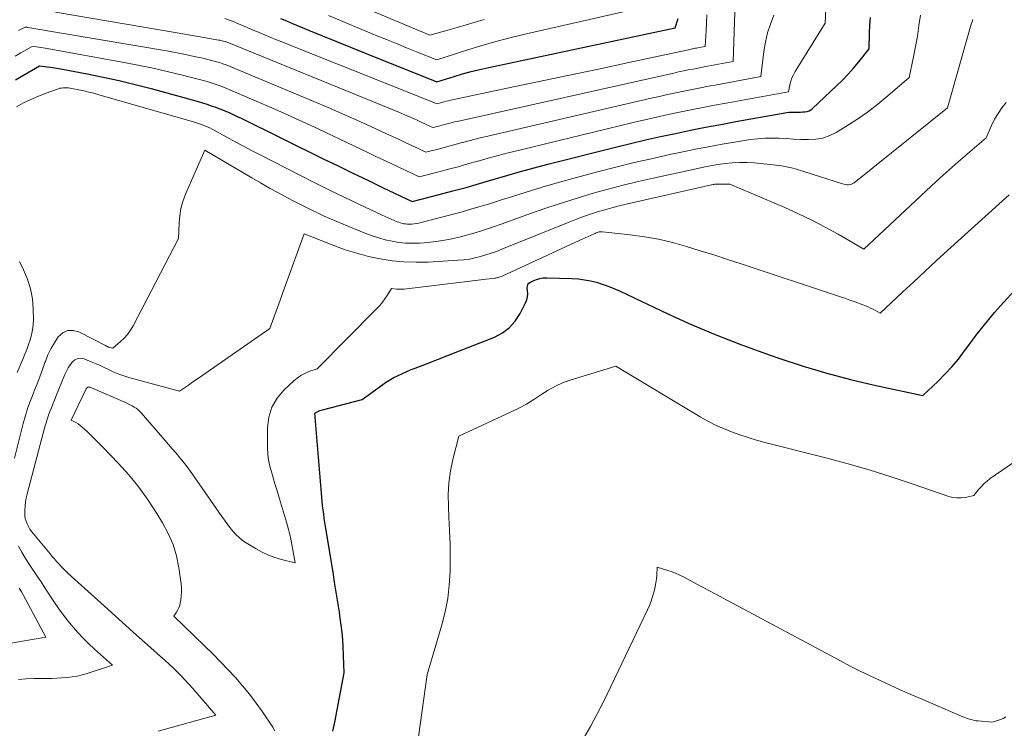
# Model space of a CAD drawing. Units: feet. Extents: x 1196672 to 1206016, y 7068870 to 7076370.
# Drawn here: x 1197549 to 1197701, y 7073548 to 7073658 of the extents above; entities that cross this region are included whole.
import ezdxf

# ---------------------------------------------------------------- set-up
doc = ezdxf.new("R2010")
doc.units = ezdxf.units.FT
doc.header["$MEASUREMENT"] = 0
doc.layers.add('Level 44', color=7, linetype='Continuous', lineweight=0)
doc.layers.add('Level 45', color=7, linetype='Continuous', lineweight=0)

msp = doc.modelspace()

# ---------------------------------------------------------------- linework, layer by layer
at = {"layer": 'Level 44', "color": 32, "linetype": 'Continuous', "lineweight": 30, "flags": 128}
for points, elevation in [([(1197548.2, 7073648.27), (1197551.9, 7073650.43), (1197553.09, 7073650.27), (1197553.69, 7073650.19), (1197554.28, 7073650.1), (1197554.87, 7073649.99), (1197555.46, 7073649.89), (1197559.26, 7073649.17), (1197561.74, 7073648.67), (1197564.22, 7073648.13), (1197566.68, 7073647.53), (1197569.13, 7073646.89), (1197576.38, 7073644.9), (1197577.07, 7073644.71), (1197577.75, 7073644.49), (1197578.42, 7073644.26), (1197579.09, 7073644.02), (1197580.42, 7073643.51), (1197581.26, 7073643.14), (1197581.68, 7073642.95), (1197582.09, 7073642.76), (1197582.51, 7073642.57), (1197582.92, 7073642.37), (1197595.7, 7073636.09), (1197597.98, 7073634.97), (1197600.26, 7073633.86), (1197602.55, 7073632.76), (1197604.84, 7073631.67), (1197609.43, 7073629.48), (1197613.58, 7073630.56), (1197615.66, 7073631.11), (1197617.72, 7073631.67), (1197619.79, 7073632.27), (1197621.84, 7073632.88), (1197621.92, 7073632.9), (1197624.01, 7073633.52), (1197626.11, 7073634.11), (1197628.22, 7073634.68), (1197630.33, 7073635.23), (1197640.77, 7073637.87), (1197643.07, 7073638.44), (1197645.38, 7073638.99), (1197647.7, 7073639.51), (1197650.01, 7073640), (1197652.34, 7073640.48), (1197654.66, 7073640.94), (1197657, 7073641.38), (1197659.33, 7073641.8), (1197667.2, 7073643.19), (1197667.55, 7073643.24), (1197667.9, 7073643.28), (1197668.26, 7073643.29), (1197668.61, 7073643.29), (1197668.64, 7073643.29), (1197668.98, 7073643.28), (1197669.32, 7073643.29), (1197669.66, 7073643.3), (1197670, 7073643.32), (1197670.32, 7073643.38), (1197670.63, 7073643.48), (1197670.91, 7073643.64), (1197671.17, 7073643.84), (1197674.86, 7073647.31), (1197675.77, 7073648.2), (1197676.65, 7073649.12), (1197677.49, 7073650.07), (1197678.31, 7073651.05), (1197679.89, 7073653.05), (1197679.98, 7073655.47), (1197680.03, 7073656.67), (1197680.09, 7073657.88)], 2270), ([(1197589.09, 7073657.72), (1197590.03, 7073657.33), (1197590.96, 7073656.94), (1197593.4, 7073655.92), (1197595.56, 7073655.03), (1197597.72, 7073654.15), (1197599.88, 7073653.27), (1197602.05, 7073652.4), (1197613.23, 7073647.95), (1197615.87, 7073648.76), (1197617.2, 7073649.15), (1197618.53, 7073649.51), (1197619.87, 7073649.84), (1197621.22, 7073650.14), (1197650, 7073656.25), (1197650.43, 7073657.71)], 2260), ([(1197597.18, 7073547.8), (1197597.47, 7073549.18), (1197598.9, 7073556.79), (1197598.75, 7073560.8), (1197598.69, 7073561.92), (1197598.6, 7073563.03), (1197598.47, 7073564.15), (1197598.32, 7073565.26), (1197598.18, 7073566.14), (1197597.94, 7073567.69), (1197597.69, 7073569.24), (1197597.45, 7073570.78), (1197597.2, 7073572.33), (1197596.06, 7073579.35), (1197595.96, 7073580), (1197595.86, 7073580.64), (1197595.77, 7073581.28), (1197595.68, 7073581.92), (1197595.59, 7073582.57), (1197595.52, 7073583.21), (1197595.46, 7073583.86), (1197595.4, 7073584.5), (1197594.41, 7073596.85), (1197594.78, 7073597.06), (1197594.97, 7073597.16), (1197595.16, 7073597.25), (1197595.36, 7073597.32), (1197595.56, 7073597.38), (1197601.72, 7073598.95), (1197604.1, 7073600.73), (1197605.32, 7073601.57), (1197606.58, 7073602.33), (1197607.9, 7073602.98), (1197609.26, 7073603.56), (1197609.89, 7073603.8), (1197611.6, 7073604.45), (1197613.3, 7073605.1), (1197615, 7073605.77), (1197616.69, 7073606.44), (1197622.13, 7073608.59), (1197623.35, 7073609.24), (1197624.43, 7073610.04), (1197625.32, 7073611.05), (1197626.08, 7073612.2), (1197626.91, 7073613.85), (1197627.09, 7073614.31), (1197627.21, 7073614.78), (1197627.25, 7073615.27), (1197627.22, 7073615.76), (1197627.17, 7073616.14), (1197627.19, 7073616.42), (1197627.26, 7073616.67), (1197627.42, 7073616.88), (1197627.64, 7073617.05), (1197628.07, 7073617.27), (1197628.58, 7073617.48), (1197629.09, 7073617.64), (1197629.63, 7073617.71), (1197630.18, 7073617.74), (1197634.11, 7073617.61), (1197635.05, 7073617.54), (1197635.99, 7073617.43), (1197636.92, 7073617.25), (1197637.83, 7073617.03), (1197638.74, 7073616.75), (1197639.64, 7073616.44), (1197640.51, 7073616.09), (1197641.38, 7073615.7), (1197647.86, 7073612.63), (1197651.98, 7073610.75), (1197656.14, 7073608.97), (1197660.36, 7073607.33), (1197664.62, 7073605.79), (1197666.11, 7073605.28), (1197669.72, 7073604.1), (1197673.37, 7073603.02), (1197677.05, 7073602.06), (1197680.75, 7073601.19), (1197688.19, 7073599.58), (1197690.49, 7073601.74), (1197691.6, 7073602.84), (1197692.67, 7073603.99), (1197693.67, 7073605.2), (1197694.63, 7073606.45), (1197695.28, 7073607.36), (1197696.56, 7073609.07), (1197697.88, 7073610.75), (1197699.26, 7073612.38), (1197700.68, 7073613.97), (1197702.27, 7073615.7)], 2280)]:
    msp.add_lwpolyline(points, dxfattribs=dict(at, elevation=elevation))
at = {"layer": 'Level 45', "color": 32, "linetype": 'Continuous', "lineweight": 0, "flags": 128}
for points, elevation in [([(1197548.15, 7073651.91), (1197549.03, 7073652.41), (1197550.79, 7073653.41), (1197551.46, 7073653.32), (1197551.8, 7073653.27), (1197552.13, 7073653.22), (1197552.47, 7073653.17), (1197552.8, 7073653.11), (1197564.41, 7073651.03), (1197566.82, 7073650.57), (1197569.22, 7073650.08), (1197571.61, 7073649.53), (1197573.99, 7073648.95), (1197577.79, 7073647.97), (1197578.26, 7073647.84), (1197578.73, 7073647.7), (1197579.19, 7073647.55), (1197579.65, 7073647.38), (1197580.56, 7073647.03), (1197585.37, 7073644.97), (1197587.77, 7073643.93), (1197590.16, 7073642.87), (1197592.54, 7073641.78), (1197594.91, 7073640.67), (1197600.5, 7073638.03), (1197602.17, 7073637.24), (1197603.83, 7073636.45), (1197605.5, 7073635.66), (1197607.16, 7073634.87), (1197610.49, 7073633.28), (1197613.5, 7073634.06), (1197615, 7073634.46), (1197616.5, 7073634.86), (1197618, 7073635.28), (1197619.5, 7073635.71), (1197619.58, 7073635.73), (1197621.12, 7073636.17), (1197622.66, 7073636.59), (1197624.2, 7073636.99), (1197625.75, 7073637.37), (1197643.52, 7073641.66), (1197645.31, 7073642.08), (1197647.09, 7073642.49), (1197648.88, 7073642.88), (1197650.67, 7073643.26), (1197652.47, 7073643.62), (1197654.27, 7073643.98), (1197656.06, 7073644.32), (1197657.86, 7073644.66), (1197667.46, 7073646.42), (1197667.68, 7073647.5), (1197667.81, 7073648.03), (1197667.98, 7073648.54), (1197668.21, 7073649.04), (1197668.47, 7073649.51), (1197673.14, 7073656.97), (1197673.63, 7073667.69)], 2268), ([(1197554.4, 7073658.71), (1197572.86, 7073655.55), (1197574.03, 7073655.35), (1197575.21, 7073655.15), (1197576.39, 7073654.94), (1197577.56, 7073654.73), (1197579.52, 7073654.39), (1197579.72, 7073654.35), (1197579.91, 7073654.31), (1197580.11, 7073654.27), (1197580.31, 7073654.22), (1197580.66, 7073654.14), (1197580.68, 7073654.13), (1197580.7, 7073654.13), (1197580.72, 7073654.12), (1197580.74, 7073654.11), (1197580.85, 7073654.07), (1197605.72, 7073643.93), (1197606.6, 7073643.57), (1197607.48, 7073643.2), (1197608.36, 7073642.81), (1197609.24, 7073642.43), (1197610.17, 7073642.01), (1197610.58, 7073641.83), (1197610.98, 7073641.64), (1197611.38, 7073641.45), (1197611.79, 7073641.26), (1197612.59, 7073640.88), (1197613.32, 7073641.07), (1197613.69, 7073641.16), (1197614.05, 7073641.26), (1197614.42, 7073641.36), (1197614.79, 7073641.45), (1197614.81, 7073641.46), (1197615.2, 7073641.56), (1197615.58, 7073641.66), (1197615.96, 7073641.75), (1197616.34, 7073641.84), (1197649.04, 7073649.14), (1197649.78, 7073649.3), (1197650.51, 7073649.46), (1197651.25, 7073649.62), (1197651.99, 7073649.77), (1197652.73, 7073649.92), (1197653.47, 7073650.07), (1197654.21, 7073650.21), (1197654.95, 7073650.35), (1197658.9, 7073651.07), (1197659.36, 7073663.33)], 2264), ([(1197596.49, 7073658.17), (1197603.88, 7073655.11), (1197605.43, 7073654.47), (1197606.98, 7073653.84), (1197608.53, 7073653.21), (1197610.08, 7073652.59), (1197613.19, 7073651.35), (1197617.84, 7073652.83), (1197620.17, 7073653.55), (1197622.52, 7073654.22), (1197624.88, 7073654.83), (1197627.25, 7073655.4), (1197645.14, 7073659.45)], 2258), ([(1197601.97, 7073659.38), (1197612.13, 7073655.14), (1197614.93, 7073655.92), (1197616.33, 7073656.32), (1197617.72, 7073656.72), (1197619.12, 7073657.13), (1197620.51, 7073657.54)], 2256), ([(1197548.37, 7073644.07), (1197549.48, 7073644.68), (1197550.6, 7073645.24), (1197551.76, 7073645.74), (1197552.94, 7073646.2), (1197554.83, 7073646.86), (1197555.08, 7073646.94), (1197555.34, 7073646.99), (1197555.6, 7073647.02), (1197555.87, 7073647.04), (1197556.13, 7073647.03), (1197556.4, 7073647.01), (1197556.66, 7073646.97), (1197556.92, 7073646.93), (1197557.97, 7073646.72), (1197558.75, 7073646.55), (1197559.53, 7073646.37), (1197560.31, 7073646.17), (1197561.08, 7073645.95), (1197576.03, 7073641.65), (1197576.42, 7073641.53), (1197576.8, 7073641.41), (1197577.18, 7073641.26), (1197577.55, 7073641.11), (1197577.92, 7073640.95), (1197578.28, 7073640.78), (1197578.64, 7073640.6), (1197579, 7073640.41), (1197580.82, 7073639.39), (1197582.09, 7073638.7), (1197583.37, 7073638.01), (1197584.65, 7073637.34), (1197585.94, 7073636.68), (1197592.18, 7073633.5), (1197594.42, 7073632.37), (1197596.66, 7073631.26), (1197598.92, 7073630.16), (1197601.18, 7073629.08), (1197604.79, 7073627.38), (1197605.25, 7073627.16), (1197605.71, 7073626.95), (1197606.18, 7073626.75), (1197606.64, 7073626.55), (1197607.08, 7073626.37), (1197607.33, 7073626.28), (1197607.59, 7073626.19), (1197607.85, 7073626.12), (1197608.12, 7073626.06), (1197608.38, 7073626.02), (1197608.65, 7073625.99), (1197608.92, 7073625.98), (1197609.2, 7073625.99), (1197609.38, 7073626.01), (1197609.74, 7073626.04), (1197610.1, 7073626.09), (1197610.46, 7073626.16), (1197610.82, 7073626.24), (1197614.55, 7073627.22), (1197616.76, 7073627.81), (1197618.96, 7073628.44), (1197621.16, 7073629.1), (1197623.35, 7073629.78), (1197624.22, 7073630.07), (1197626.85, 7073630.9), (1197629.48, 7073631.7), (1197632.12, 7073632.45), (1197634.78, 7073633.18), (1197638.02, 7073634.05), (1197640.84, 7073634.78), (1197643.67, 7073635.48), (1197646.51, 7073636.14), (1197649.35, 7073636.77), (1197650.72, 7073637.06), (1197652.88, 7073637.51), (1197655.06, 7073637.93), (1197657.24, 7073638.32), (1197659.42, 7073638.69), (1197661.6, 7073639.03), (1197662.7, 7073639.17), (1197663.8, 7073639.26), (1197664.91, 7073639.28), (1197666.02, 7073639.24), (1197667.13, 7073639.18), (1197668.24, 7073639.12), (1197669.35, 7073639.07), (1197670.47, 7073639.03), (1197670.55, 7073639.03), (1197671.68, 7073639.09), (1197672.77, 7073639.28), (1197673.82, 7073639.65), (1197674.83, 7073640.14), (1197676.31, 7073641.04), (1197678, 7073642.12), (1197679.66, 7073643.26), (1197681.25, 7073644.48), (1197682.8, 7073645.77), (1197686.06, 7073648.6), (1197686.74, 7073651.79), (1197687.06, 7073653.39), (1197687.35, 7073654.99), (1197687.59, 7073656.61), (1197687.81, 7073658.22)], 2272), ([(1197548.71, 7073655.85), (1197548.91, 7073655.96), (1197549.1, 7073656.06), (1197549.3, 7073656.17), (1197549.69, 7073656.39), (1197549.84, 7073656.37), (1197549.91, 7073656.36), (1197549.98, 7073656.35), (1197550.06, 7073656.34), (1197550.13, 7073656.33), (1197571.82, 7073652.66), (1197573.15, 7073652.42), (1197574.47, 7073652.16), (1197575.79, 7073651.87), (1197577.1, 7073651.57), (1197579.21, 7073651.05), (1197579.46, 7073650.99), (1197579.71, 7073650.91), (1197579.96, 7073650.83), (1197580.21, 7073650.74), (1197580.7, 7073650.55), (1197594.24, 7073644.91), (1197596.45, 7073643.97), (1197598.66, 7073643.02), (1197600.85, 7073642.04), (1197603.04, 7073641.05), (1197605.33, 7073640), (1197606.37, 7073639.52), (1197607.4, 7073639.04), (1197608.44, 7073638.55), (1197609.47, 7073638.06), (1197611.54, 7073637.08), (1197613.41, 7073637.56), (1197614.35, 7073637.81), (1197615.28, 7073638.06), (1197616.21, 7073638.31), (1197617.14, 7073638.57), (1197617.21, 7073638.59), (1197618.17, 7073638.85), (1197619.14, 7073639.11), (1197620.11, 7073639.35), (1197621.08, 7073639.58), (1197646.28, 7073645.41), (1197647.54, 7073645.7), (1197648.8, 7073645.98), (1197650.07, 7073646.25), (1197651.33, 7073646.51), (1197652.6, 7073646.77), (1197653.87, 7073647.02), (1197655.14, 7073647.27), (1197656.41, 7073647.5), (1197663.18, 7073648.75), (1197663.65, 7073652.63), (1197663.89, 7073654.07), (1197664.22, 7073655.48), (1197664.67, 7073656.86), (1197665.2, 7073658.22)], 2266), ([(1197580.5, 7073657.73), (1197582.05, 7073657.12), (1197582.48, 7073656.95), (1197582.9, 7073656.78), (1197583.32, 7073656.6), (1197583.74, 7073656.42), (1197584.16, 7073656.24), (1197584.59, 7073656.06), (1197585.01, 7073655.88), (1197585.43, 7073655.7), (1197586.53, 7073655.25), (1197587.5, 7073654.84), (1197588.48, 7073654.44), (1197589.45, 7073654.05), (1197590.43, 7073653.66), (1197613.26, 7073644.54), (1197613.96, 7073644.75), (1197614.3, 7073644.85), (1197614.65, 7073644.94), (1197615.01, 7073645.03), (1197615.36, 7073645.11), (1197624.04, 7073646.94), (1197628.74, 7073647.93), (1197633.43, 7073648.92), (1197638.13, 7073649.92), (1197642.82, 7073650.93), (1197651.8, 7073652.85), (1197652.01, 7073652.9), (1197652.23, 7073652.94), (1197652.44, 7073652.98), (1197652.65, 7073653.03), (1197652.86, 7073653.07), (1197653.07, 7073653.11), (1197653.28, 7073653.15), (1197653.49, 7073653.19), (1197654.62, 7073653.4), (1197654.74, 7073655.84), (1197654.8, 7073657.05), (1197654.87, 7073658.27)], 2262), ([(1197548.07, 7073589.93), (1197549.43, 7073595.26), (1197549.77, 7073596.49), (1197550.15, 7073597.7), (1197550.57, 7073598.9), (1197551.03, 7073600.09), (1197551.11, 7073600.29), (1197551.54, 7073601.38), (1197551.96, 7073602.47), (1197552.37, 7073603.56), (1197552.77, 7073604.66), (1197552.83, 7073604.83), (1197553.23, 7073605.82), (1197553.69, 7073606.79), (1197554.23, 7073607.72), (1197554.82, 7073608.62), (1197555.52, 7073609.23), (1197556.27, 7073609.59), (1197557.11, 7073609.61), (1197558.01, 7073609.39), (1197562.1, 7073607.29), (1197562.16, 7073607.25), (1197562.22, 7073607.22), (1197562.28, 7073607.19), (1197562.34, 7073607.15), (1197562.4, 7073607.12), (1197562.46, 7073607.09), (1197562.53, 7073607.07), (1197562.59, 7073607.05), (1197563.24, 7073606.87), (1197564.44, 7073607.89), (1197565.01, 7073608.43), (1197565.52, 7073609), (1197565.97, 7073609.64), (1197566.37, 7073610.31), (1197573.38, 7073623.8), (1197573.46, 7073626.13), (1197573.56, 7073627.28), (1197573.75, 7073628.41), (1197574.06, 7073629.51), (1197574.46, 7073630.6), (1197577.42, 7073637.41), (1197584.66, 7073633.15), (1197586.03, 7073632.35), (1197587.41, 7073631.57), (1197588.8, 7073630.81), (1197590.19, 7073630.05), (1197591.14, 7073629.55), (1197592.07, 7073629.07), (1197593.01, 7073628.6), (1197593.95, 7073628.14), (1197594.9, 7073627.69), (1197595.86, 7073627.25), (1197596.82, 7073626.82), (1197597.78, 7073626.41), (1197598.75, 7073626), (1197602.25, 7073624.57), (1197603.24, 7073624.2), (1197604.25, 7073623.87), (1197605.27, 7073623.59), (1197606.31, 7073623.35), (1197607.35, 7073623.19), (1197608.4, 7073623.08), (1197609.46, 7073623.05), (1197610.52, 7073623.08), (1197611.27, 7073623.13), (1197612.7, 7073623.27), (1197614.12, 7073623.46), (1197615.53, 7073623.73), (1197616.93, 7073624.06), (1197617.22, 7073624.14), (1197618.75, 7073624.57), (1197620.27, 7073625.02), (1197621.78, 7073625.52), (1197623.28, 7073626.04), (1197628.21, 7073627.82), (1197630.47, 7073628.61), (1197632.74, 7073629.36), (1197635.03, 7073630.07), (1197637.32, 7073630.75), (1197639.63, 7073631.38), (1197641.95, 7073631.99), (1197644.28, 7073632.55), (1197646.61, 7073633.09), (1197653.23, 7073634.54), (1197654.33, 7073634.77), (1197655.44, 7073634.99), (1197656.56, 7073635.17), (1197657.67, 7073635.34), (1197658.79, 7073635.46), (1197659.91, 7073635.52), (1197661.03, 7073635.5), (1197662.15, 7073635.43), (1197665.58, 7073635.1), (1197666.36, 7073634.99), (1197667.14, 7073634.86), (1197667.91, 7073634.67), (1197668.68, 7073634.46), (1197675.8, 7073632.2), (1197676.03, 7073632.14), (1197676.26, 7073632.1), (1197676.49, 7073632.08), (1197676.72, 7073632.07), (1197676.95, 7073632.1), (1197677.17, 7073632.15), (1197677.37, 7073632.25), (1197677.57, 7073632.37), (1197692.01, 7073643.94), (1197695.66, 7073656.82), (1197695.77, 7073657.18), (1197695.9, 7073657.54)], 2274), ([(1197570.25, 7073547.79), (1197579.13, 7073550.29), (1197575.56, 7073554.39), (1197574.98, 7073555.05), (1197574.39, 7073555.69), (1197573.78, 7073556.33), (1197573.17, 7073556.95), (1197572.54, 7073557.56), (1197571.91, 7073558.17), (1197571.26, 7073558.76), (1197570.61, 7073559.34), (1197568.58, 7073561.13), (1197566.9, 7073562.61), (1197565.24, 7073564.09), (1197563.58, 7073565.58), (1197561.93, 7073567.07), (1197556.36, 7073572.13), (1197555.98, 7073572.48), (1197555.61, 7073572.85), (1197555.26, 7073573.22), (1197554.91, 7073573.6), (1197554.56, 7073573.99), (1197554.22, 7073574.38), (1197553.89, 7073574.77), (1197553.55, 7073575.17), (1197550.99, 7073578.24), (1197550.71, 7073578.61), (1197550.45, 7073578.98), (1197550.23, 7073579.37), (1197550.02, 7073579.78), (1197549.86, 7073580.2), (1197549.74, 7073580.63), (1197549.68, 7073581.07), (1197549.66, 7073581.52), (1197549.67, 7073581.89), (1197549.7, 7073582.53), (1197549.77, 7073583.17), (1197549.88, 7073583.8), (1197550.02, 7073584.42), (1197552.76, 7073594.76), (1197552.93, 7073595.35), (1197553.11, 7073595.94), (1197553.31, 7073596.53), (1197553.53, 7073597.11), (1197553.76, 7073597.68), (1197553.98, 7073598.26), (1197554.22, 7073598.83), (1197554.45, 7073599.4), (1197555.83, 7073602.81), (1197556.07, 7073603.33), (1197556.34, 7073603.83), (1197556.66, 7073604.3), (1197557, 7073604.76), (1197557.4, 7073605.08), (1197557.83, 7073605.28), (1197558.31, 7073605.31), (1197558.81, 7073605.22), (1197559.64, 7073604.88), (1197560.4, 7073604.56), (1197561.16, 7073604.23), (1197561.91, 7073603.88), (1197562.65, 7073603.52), (1197563.4, 7073603.18), (1197564.16, 7073602.86), (1197564.94, 7073602.59), (1197565.73, 7073602.35), (1197573.53, 7073600.24), (1197574.91, 7073601.18), (1197575.59, 7073601.66), (1197576.28, 7073602.13), (1197576.97, 7073602.6), (1197577.65, 7073603.08), (1197587.48, 7073609.88), (1197589.05, 7073614.3), (1197589.66, 7073616.01), (1197590.27, 7073617.71), (1197590.88, 7073619.41), (1197591.5, 7073621.11), (1197592.74, 7073624.51), (1197597.32, 7073622.7), (1197599.07, 7073622.06), (1197600.85, 7073621.5), (1197602.65, 7073621.03), (1197604.47, 7073620.63), (1197606.31, 7073620.35), (1197608.15, 7073620.16), (1197610.01, 7073620.11), (1197611.87, 7073620.15), (1197616.5, 7073620.43), (1197617.37, 7073620.51), (1197618.24, 7073620.62), (1197619.09, 7073620.79), (1197619.94, 7073621), (1197620.78, 7073621.24), (1197621.61, 7073621.51), (1197622.43, 7073621.8), (1197623.25, 7073622.12), (1197633.71, 7073626.36), (1197634.77, 7073626.78), (1197635.85, 7073627.17), (1197636.93, 7073627.54), (1197638.02, 7073627.89), (1197639.12, 7073628.21), (1197640.22, 7073628.52), (1197641.33, 7073628.8), (1197642.44, 7073629.07), (1197655.59, 7073632.06), (1197655.71, 7073632.08), (1197655.82, 7073632.11), (1197655.93, 7073632.13), (1197656.04, 7073632.14), (1197656.16, 7073632.16), (1197656.27, 7073632.16), (1197656.38, 7073632.17), (1197656.5, 7073632.17), (1197658.39, 7073632.16), (1197666.91, 7073628.54), (1197669.01, 7073627.6), (1197671.08, 7073626.61), (1197673.11, 7073625.55), (1197675.12, 7073624.43), (1197679.09, 7073622.12), (1197689.45, 7073631.84), (1197690.84, 7073633.12), (1197692.23, 7073634.38), (1197693.65, 7073635.63), (1197695.08, 7073636.85), (1197697.95, 7073639.29), (1197698.8, 7073641.23), (1197699.26, 7073642.17), (1197699.79, 7073643.08), (1197700.39, 7073643.93), (1197701.05, 7073644.75)], 2276), ([(1197588.23, 7073547.86), (1197587.91, 7073548.43), (1197586.31, 7073550.78), (1197585.33, 7073552.15), (1197584.32, 7073553.5), (1197583.25, 7073554.8), (1197582.14, 7073556.07), (1197581, 7073557.31), (1197579.84, 7073558.53), (1197578.65, 7073559.73), (1197577.45, 7073560.92), (1197572.63, 7073565.57), (1197573.07, 7073566.18), (1197573.26, 7073566.5), (1197573.43, 7073566.83), (1197573.55, 7073567.18), (1197573.64, 7073567.54), (1197573.73, 7073568.04), (1197573.8, 7073568.66), (1197573.84, 7073569.29), (1197573.82, 7073569.91), (1197573.77, 7073570.54), (1197573.42, 7073573.02), (1197573.04, 7073574.84), (1197572.53, 7073576.62), (1197571.79, 7073578.31), (1197570.92, 7073579.96), (1197570.04, 7073581.38), (1197568.69, 7073583.43), (1197567.25, 7073585.42), (1197565.68, 7073587.32), (1197564.04, 7073589.15), (1197561.76, 7073591.53), (1197561.19, 7073592.12), (1197560.61, 7073592.71), (1197560.02, 7073593.28), (1197559.43, 7073593.86), (1197558.83, 7073594.43), (1197558.52, 7073594.7), (1197558.21, 7073594.95), (1197557.88, 7073595.18), (1197557.54, 7073595.39), (1197556.83, 7073595.79), (1197559.09, 7073600.52), (1197559.13, 7073600.6), (1197559.17, 7073600.67), (1197559.22, 7073600.73), (1197559.28, 7073600.8), (1197559.34, 7073600.84), (1197559.41, 7073600.87), (1197559.49, 7073600.88), (1197559.56, 7073600.87), (1197559.67, 7073600.85), (1197559.8, 7073600.81), (1197559.93, 7073600.76), (1197560.06, 7073600.72), (1197560.19, 7073600.66), (1197565.29, 7073598.43), (1197565.61, 7073598.28), (1197565.92, 7073598.13), (1197566.23, 7073597.97), (1197566.54, 7073597.8), (1197566.83, 7073597.61), (1197567.11, 7073597.4), (1197567.37, 7073597.16), (1197567.61, 7073596.91), (1197571.25, 7073592.7), (1197571.83, 7073592.02), (1197572.41, 7073591.34), (1197572.99, 7073590.66), (1197573.57, 7073589.98), (1197574.13, 7073589.29), (1197574.69, 7073588.59), (1197575.22, 7073587.87), (1197575.73, 7073587.14), (1197580.04, 7073580.91), (1197580.45, 7073580.33), (1197580.86, 7073579.77), (1197581.3, 7073579.21), (1197581.74, 7073578.67), (1197582.21, 7073578.15), (1197582.71, 7073577.67), (1197583.26, 7073577.24), (1197583.83, 7073576.84), (1197585.34, 7073575.91), (1197586.28, 7073575.39), (1197587.24, 7073574.94), (1197588.25, 7073574.58), (1197589.28, 7073574.28), (1197591.38, 7073573.79), (1197590.62, 7073577.71), (1197590.49, 7073578.3), (1197590.36, 7073578.89), (1197590.2, 7073579.47), (1197590.04, 7073580.05), (1197588.79, 7073584.15), (1197588.52, 7073585.05), (1197588.24, 7073585.96), (1197587.96, 7073586.87), (1197587.69, 7073587.78), (1197587.45, 7073588.69), (1197587.27, 7073589.61), (1197587.17, 7073590.55), (1197587.12, 7073591.49), (1197587.1, 7073594.59), (1197587.31, 7073596.23), (1197587.75, 7073597.77), (1197588.57, 7073599.15), (1197589.63, 7073600.42), (1197591.15, 7073601.84), (1197591.68, 7073602.27), (1197592.24, 7073602.66), (1197592.84, 7073602.98), (1197593.47, 7073603.25), (1197594.78, 7073603.71), (1197603.98, 7073613.01), (1197604.41, 7073613.47), (1197604.82, 7073613.95), (1197605.19, 7073614.46), (1197605.54, 7073614.98), (1197606.21, 7073616.06), (1197607, 7073615.99), (1197607.4, 7073615.97), (1197607.79, 7073615.96), (1197608.19, 7073615.98), (1197608.58, 7073616.02), (1197622.11, 7073617.67), (1197622.26, 7073617.69), (1197622.41, 7073617.72), (1197622.56, 7073617.75), (1197622.7, 7073617.79), (1197622.85, 7073617.83), (1197622.99, 7073617.88), (1197623.14, 7073617.94), (1197623.28, 7073618), (1197635.18, 7073623.45), (1197637.5, 7073624.51), (1197637.66, 7073624.58), (1197637.81, 7073624.64), (1197637.97, 7073624.7), (1197638.12, 7073624.75), (1197638.28, 7073624.79), (1197638.45, 7073624.81), (1197638.61, 7073624.82), (1197638.77, 7073624.81), (1197643.05, 7073624.35), (1197645.25, 7073624.05), (1197647.42, 7073623.66), (1197649.57, 7073623.15), (1197651.71, 7073622.56), (1197653.82, 7073621.9), (1197655.94, 7073621.24), (1197658.05, 7073620.55), (1197660.16, 7073619.86), (1197675.33, 7073614.85), (1197676.14, 7073614.57), (1197676.94, 7073614.29), (1197677.74, 7073614), (1197678.54, 7073613.7), (1197679.34, 7073613.39), (1197679.73, 7073613.23), (1197680.12, 7073613.06), (1197680.5, 7073612.87), (1197680.87, 7073612.67), (1197681.6, 7073612.25), (1197685.05, 7073615.49), (1197686.77, 7073617.11), (1197688.51, 7073618.72), (1197690.25, 7073620.32), (1197692, 7073621.91), (1197701.52, 7073630.52)], 2278), ([(1197548.49, 7073603.1), (1197549.37, 7073605.2), (1197549.67, 7073605.94), (1197549.96, 7073606.68), (1197550.24, 7073607.42), (1197550.5, 7073608.17), (1197550.71, 7073608.93), (1197550.87, 7073609.7), (1197550.95, 7073610.47), (1197550.98, 7073611.26), (1197550.95, 7073612.94), (1197550.82, 7073614.5), (1197550.55, 7073616.03), (1197550.08, 7073617.51), (1197549.47, 7073618.95), (1197548.82, 7073620.25)], 2272), ([(1197609.61, 7073541.37), (1197611.74, 7073556.54), (1197614, 7073564.21), (1197614.51, 7073566.24), (1197614.9, 7073568.28), (1197615.13, 7073570.35), (1197615.25, 7073572.44), (1197615.27, 7073574.54), (1197615.25, 7073576.64), (1197615.18, 7073578.74), (1197615.09, 7073580.83), (1197614.99, 7073582.48), (1197614.97, 7073584.31), (1197615.07, 7073586.13), (1197615.32, 7073587.94), (1197615.7, 7073589.73), (1197616.61, 7073593.3), (1197624.68, 7073597.04), (1197625.87, 7073597.63), (1197627.03, 7073598.26), (1197628.16, 7073598.95), (1197629.26, 7073599.69), (1197630.37, 7073600.4), (1197631.52, 7073601.03), (1197632.72, 7073601.56), (1197633.96, 7073602), (1197640.85, 7073604.1), (1197653.85, 7073596.3), (1197655.02, 7073595.64), (1197656.21, 7073595.02), (1197657.44, 7073594.47), (1197658.69, 7073593.96), (1197659.96, 7073593.51), (1197661.24, 7073593.08), (1197662.53, 7073592.7), (1197663.83, 7073592.35), (1197673.03, 7073590.01), (1197676.48, 7073589.09), (1197679.91, 7073588.11), (1197683.31, 7073587.05), (1197686.69, 7073585.92), (1197692.17, 7073584.02), (1197692.8, 7073583.86), (1197693.44, 7073583.77), (1197694.09, 7073583.78), (1197694.74, 7073583.87), (1197696.05, 7073584.16), (1197696.82, 7073585.11), (1197697.22, 7073585.56), (1197697.65, 7073585.99), (1197698.11, 7073586.38), (1197698.59, 7073586.75), (1197707.24, 7073592.76)], 2282), ([(1197548.68, 7073555.79), (1197549.86, 7073555.87), (1197551.04, 7073555.92), (1197552.22, 7073555.94), (1197552.98, 7073555.94), (1197553.78, 7073555.95), (1197554.58, 7073555.97), (1197555.38, 7073556.02), (1197556.18, 7073556.08), (1197556.97, 7073556.18), (1197557.76, 7073556.31), (1197558.53, 7073556.5), (1197559.3, 7073556.72), (1197563.21, 7073558), (1197560.42, 7073560.46), (1197559.55, 7073561.26), (1197558.7, 7073562.09), (1197557.89, 7073562.96), (1197557.1, 7073563.84), (1197556.34, 7073564.76), (1197555.62, 7073565.7), (1197554.92, 7073566.66), (1197554.25, 7073567.65), (1197552.77, 7073569.91), (1197552.17, 7073570.82), (1197551.57, 7073571.73), (1197550.95, 7073572.64), (1197550.34, 7073573.54), (1197549.75, 7073574.45), (1197549.2, 7073575.39), (1197548.7, 7073576.36)], 2274), ([(1197634.74, 7073544.85), (1197636.93, 7073548.54), (1197638.93, 7073552.34), (1197645.7, 7073566.51), (1197646, 7073567.18), (1197646.27, 7073567.86), (1197646.5, 7073568.56), (1197646.71, 7073569.27), (1197646.78, 7073569.54), (1197646.91, 7073570.12), (1197647.01, 7073570.71), (1197647.09, 7073571.3), (1197647.13, 7073571.89), (1197647.19, 7073573.08), (1197648.67, 7073572.66), (1197649.36, 7073572.44), (1197650.04, 7073572.19), (1197650.71, 7073571.89), (1197651.36, 7073571.56), (1197652.76, 7073570.8), (1197654.11, 7073570.07), (1197655.46, 7073569.35), (1197656.8, 7073568.62), (1197658.15, 7073567.9), (1197675.48, 7073558.64), (1197676.99, 7073557.85), (1197678.51, 7073557.08), (1197680.04, 7073556.33), (1197681.59, 7073555.61), (1197683.14, 7073554.9), (1197684.69, 7073554.2), (1197686.25, 7073553.52), (1197687.81, 7073552.84), (1197694.36, 7073550.04), (1197694.65, 7073549.93), (1197694.94, 7073549.82), (1197695.23, 7073549.72), (1197695.53, 7073549.62), (1197695.82, 7073549.54), (1197696.12, 7073549.47), (1197696.43, 7073549.42), (1197696.73, 7073549.39), (1197698.83, 7073549.19), (1197699.73, 7073549.44), (1197700.16, 7073549.59), (1197700.58, 7073549.77), (1197700.97, 7073550.01)], 2284), ([(1197544.17, 7073560.84), (1197552.92, 7073562.33), (1197549.78, 7073568.15), (1197549.46, 7073568.73), (1197549.13, 7073569.3), (1197548.79, 7073569.87)], 2272)]:
    msp.add_lwpolyline(points, dxfattribs=dict(at, elevation=elevation))

doc.saveas('drawing.dxf')
